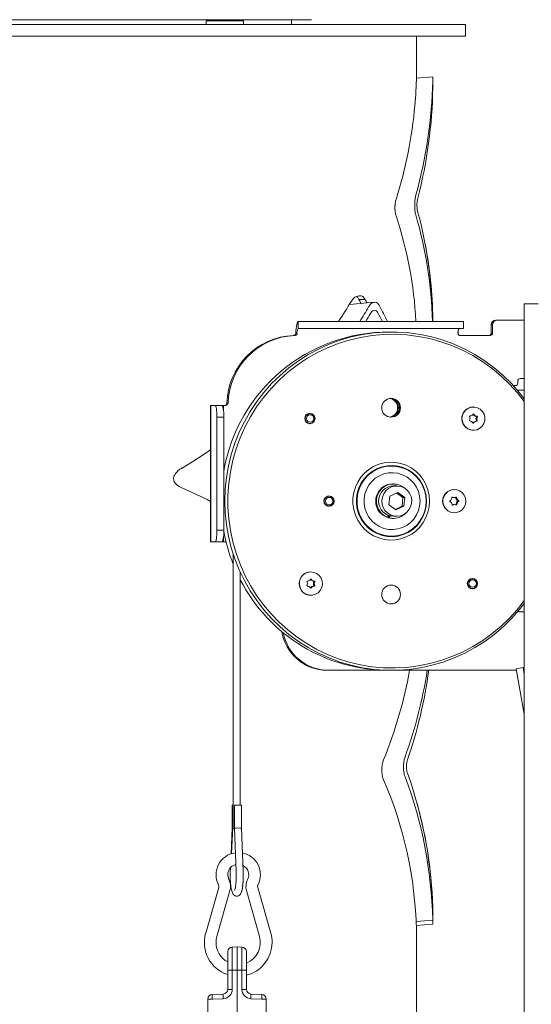
# Model space of a CAD drawing. Extents: x -6713 to -3845, y -1298 to 2095.
# Drawn here: x -4514 to -4295, y 1389 to 1811 of the extents above; entities that cross this region are included whole.
import ezdxf

# ---------------------------------------------------------------- set-up
doc = ezdxf.new("R2010")
doc.units = 0
doc.header["$LTSCALE"] = 5
doc.layers.add('Bemaßungen(Brunner)', color=7, linetype='Continuous', lineweight=25)
doc.styles.add('Brunner 2014', font='arial.ttf', dxfattribs={"height": 35})
doc.dimstyles.new('Brunner 2014', dxfattribs={"dimscale": 5, "dimtxt": 35, "dimasz": 5, "dimexe": 3.175, "dimexo": 0, "dimgap": 0.762, "dimtad": 1, "dimdec": 0, "dimrnd": 1e-08, "dimtxsty": 'Brunner 2014', "dimcen": 0.09, "dimdle": 10, "dimclrd": 7, "dimclre": 7, "dimclrt": 7, "dimadec": 1, "dimazin": 2, "dimtfac": 0.666667, "dimtdec": 0, "dimtmove": 0, "dimatfit": 3, "dimldrblk": 'Filled-1', "dimfxl": 1, "dimtolj": 1, "dimlwd": 5, "dimlwe": 5, "dimarcsym": 0})

# ---------------------------------------------------------------- blocks, each defined once
blk = doc.blocks.new('*D191')
at = {"layer": 'Bemaßungen(Brunner)', "color": 7, "linetype": 'Continuous', "lineweight": 5}
for p, q in [((-4428.72, 1860.59), (-3845, 1860.59)), ((-3860.87, 1835.59), (-3860.87, 474.1)), ((-4120.56, 449.1), (-3845, 449.1))]:
    blk.add_line(p, q, dxfattribs=at)
at = {"layer": 'Bemaßungen(Brunner)', "color": 7, "lineweight": 5}
for points in [[(-3865.04, 1835.59), (-3856.71, 1835.59), (-3860.87, 1860.59)], [(-3865.04, 474.1), (-3856.71, 474.1), (-3860.87, 449.1)]]:
    blk.add_solid(points, dxfattribs=at)
at = {"layer": 'Defpoints', "color": 0, "lineweight": 5}
for p in [(-4428.72, 1860.59), (-4120.56, 449.1), (-3860.87, 449.1)]:
    blk.add_point(p, dxfattribs=at)
at = {"layer": 'Bemaßungen(Brunner)', "color": 7, "lineweight": 5, "insert": (-3882.25, 1154.85), "char_height": 35, "attachment_point": 5, "rotation": 90, "style": 'Brunner 2014'}
blk.add_mtext('\\A1;1411', dxfattribs=at)
blk = doc.blocks.new('Filled-1')
at = {"color": 0}
for p, q in [((0, 0), (-1, 0.167)), ((-1, 0.167), (-1, -0.167)), ((-1, 0), (0, 0)), ((-1, -0.167), (0, 0))]:
    blk.add_line(p, q, dxfattribs=at)
at = {"color": 0, "flags": 128}
blk.add_lwpolyline([(-1, -0.167), (0, 0), (-1, 0.167), (-1, -0.167)], dxfattribs=at)
at = {"color": 0}
blk.add_solid([(-1, -0.167), (0, 0), (-1, 0.167), (-1, -0.167)], dxfattribs=at)

msp = doc.modelspace()

# ---------------------------------------------------------------- linework, layer by layer
at = {"color": 7, "linetype": 'Continuous', "lineweight": 5}
for p, q in [((-4388.72, 1810.59), (-4666.72, 1810.59)), ((-4433.83, 1810.09), (-4433.83, 1808.59)), ((-4433.83, 1810.09), (-4417.83, 1810.09)), ((-4429.12, 1810.59), (-4429.12, 1810.09)), ((-4422.32, 1810.09), (-4422.32, 1810.59)), ((-4417.83, 1808.59), (-4417.83, 1810.09)), ((-4397.22, 1808.59), (-4397.22, 1810.59)), ((-4732.72, 1808.59), (-4322.72, 1808.59)), ((-4322.72, 1803.59), (-4322.72, 1808.59)), ((-4732.72, 1803.59), (-4322.72, 1803.59)), ((-4343.72, 1787.83), (-4343.72, 1803.59)), ((-4336.75, 1786.09), (-4343.77, 1785.47)), ((-4336.74, 1782.58), (-4336.74, 1785.98)), ((-4361.81, 1689.51), (-4372.46, 1688.57)), ((-4365.73, 1690.73), (-4368.37, 1690.73)), ((-4297.56, 1688.8), (-4297.56, 446)), ((-4291.56, 1688.8), (-4297.56, 1688.8)), ((-4394.35, 1678.3), (-4394.35, 1681.3)), ((-4394.35, 1681.3), (-4392.62, 1681.3)), ((-4386.82, 1681.3), (-4392.62, 1681.3)), ((-4386.82, 1681.3), (-4327.74, 1681.3)), ((-4336.72, 1682.11), (-4336.73, 1682.11)), ((-4323.6, 1681.3), (-4327.74, 1681.3)), ((-4323.6, 1678.3), (-4323.6, 1681.3)), ((-4311.17, 1679.8), (-4311.69, 1679.8)), ((-4311.69, 1676.3), (-4311.69, 1679.8)), ((-4311.17, 1676.3), (-4311.17, 1679.8)), ((-4309.2, 1681.8), (-4309.72, 1681.8)), ((-4309.2, 1681.8), (-4297.56, 1681.8)), ((-4395.83, 1675.29), (-4396.35, 1675.29)), ((-4395.68, 1675.3), (-4396.2, 1675.3)), ((-4394.87, 1675.79), (-4395.38, 1676.29)), ((-4394.35, 1678.3), (-4392.62, 1678.3)), ((-4392.62, 1678.3), (-4386.82, 1678.3)), ((-4386.82, 1678.3), (-4327.74, 1678.3)), ((-4327.74, 1678.3), (-4323.6, 1678.3)), ((-4324.95, 1675.3), (-4312.15, 1675.3)), ((-4311.17, 1676.3), (-4311.69, 1676.3)), ((-4300.33, 1655.8), (-4300.33, 1654.8)), ((-4297.56, 1656.8), (-4299.35, 1656.8)), ((-4301.32, 1653.8), (-4302.22, 1653.8)), ((-4300.44, 1651.8), (-4297.56, 1651.8)), ((-4424.4, 1646.27), (-4424.92, 1646.27)), ((-4431.87, 1645.3), (-4431.87, 1586.8)), ((-4431.78, 1645.3), (-4431.87, 1645.3)), ((-4431.78, 1586.8), (-4431.78, 1645.3)), ((-4430.04, 1645.3), (-4431.78, 1645.3)), ((-4427.09, 1645.3), (-4430.04, 1645.3)), ((-4427.09, 1645.3), (-4426.39, 1645.3)), ((-4426.39, 1645.3), (-4425.39, 1645.3)), ((-4426.39, 1645.3), (-4426.39, 1643.28)), ((-4389.35, 1641.75), (-4389.72, 1641.75)), ((-4388.96, 1641.71), (-4389.54, 1641.85)), ((-4319.42, 1641.48), (-4319.09, 1641.48)), ((-4319.33, 1644.65), (-4319.38, 1644.65)), ((-4426.22, 1640.3), (-4429.17, 1640.3)), ((-4429.17, 1591.8), (-4429.17, 1640.3)), ((-4426.22, 1591.8), (-4426.22, 1640.3)), ((-4389.72, 1637.55), (-4389.35, 1637.55)), ((-4389.54, 1637.46), (-4388.96, 1637.59)), ((-4319.56, 1637.81), (-4319.24, 1637.81)), ((-4319.03, 1638.32), (-4318.64, 1638.32)), ((-4318.92, 1640.92), (-4318.54, 1640.92)), ((-4318.27, 1638.53), (-4317.88, 1638.53)), ((-4318.24, 1639.59), (-4317.85, 1639.59)), ((-4318.18, 1640.65), (-4317.8, 1640.65)), ((-4318.1, 1638.8), (-4317.71, 1638.8)), ((-4318.03, 1640.36), (-4317.65, 1640.36)), ((-4319.38, 1634.65), (-4319.33, 1634.65)), ((-4353.53, 1611.7), (-4353.88, 1611.7)), ((-4351.78, 1608.04), (-4355.15, 1606.49)), ((-4352.14, 1610.8), (-4353.53, 1610.8)), ((-4349.53, 1605.85), (-4352.24, 1607.82)), ((-4348.78, 1605.85), (-4351.78, 1608.04)), ((-4327.52, 1609.3), (-4327.58, 1609.3)), ((-4381.16, 1606.4), (-4381.79, 1606.4)), ((-4380.71, 1606.35), (-4381.32, 1606.5)), ((-4355.15, 1606.49), (-4355.51, 1602.76)), ((-4349.89, 1602.11), (-4349.53, 1605.85)), ((-4349.53, 1605.85), (-4348.78, 1605.85)), ((-4349.14, 1602.11), (-4348.78, 1605.85)), ((-4328.51, 1605.95), (-4328.36, 1605.95)), ((-4328.04, 1605.8), (-4327.66, 1605.8)), ((-4326.93, 1605.86), (-4326.54, 1605.86)), ((-4326.66, 1605.1), (-4326.28, 1605.1)), ((-4326.6, 1603.61), (-4326.22, 1603.61)), ((-4326.11, 1604.54), (-4325.72, 1604.54)), ((-4326.09, 1604.21), (-4325.71, 1604.21)), ((-4381.79, 1602.2), (-4381.16, 1602.2)), ((-4381.32, 1602.11), (-4380.71, 1602.25)), ((-4355.51, 1602.76), (-4352.51, 1600.57)), ((-4352.8, 1600.78), (-4349.89, 1602.11)), ((-4352.51, 1600.57), (-4349.14, 1602.11)), ((-4349.89, 1602.11), (-4349.14, 1602.11)), ((-4328.41, 1602.6), (-4328.22, 1602.6)), ((-4327.85, 1602.8), (-4327.78, 1602.81)), ((-4327.85, 1602.8), (-4327.46, 1602.8)), ((-4327.39, 1602.81), (-4327.78, 1602.81)), ((-4327.58, 1599.3), (-4327.52, 1599.3)), ((-4326.8, 1602.84), (-4326.42, 1602.84)), ((-4356.07, 1597.36), (-4356.41, 1597.36)), ((-4355.76, 1598.21), (-4356.07, 1597.36)), ((-4355.95, 1597.96), (-4355.47, 1597.87)), ((-4355.76, 1598.19), (-4355.51, 1598.12)), ((-4355.68, 1597.13), (-4355.44, 1598.1)), ((-4355.34, 1597.13), (-4355.68, 1597.13)), ((-4355.12, 1598), (-4355.34, 1597.13)), ((-4353.88, 1596.9), (-4353.53, 1596.9)), ((-4353.53, 1597.8), (-4352.14, 1597.8)), ((-4426.22, 1591.8), (-4429.17, 1591.8)), ((-4431.87, 1586.8), (-4431.78, 1586.8)), ((-4431.78, 1586.8), (-4430.04, 1586.8)), ((-4427.09, 1586.8), (-4430.04, 1586.8)), ((-4426.39, 1586.8), (-4427.09, 1586.8)), ((-4426.39, 1588.82), (-4426.39, 1586.8)), ((-4425.23, 1586.8), (-4426.39, 1586.8)), ((-4422.19, 1581.61), (-4422.19, 1467.7)), ((-4419.19, 1474.07), (-4419.19, 1573.89)), ((-4388.95, 1573.95), (-4389.01, 1573.95)), ((-4419.18, 1474.07), (-4419.18, 1570.63)), ((-4389.12, 1570.79), (-4388.79, 1570.79)), ((-4388.6, 1570.25), (-4388.21, 1570.25)), ((-4387.85, 1570.02), (-4387.46, 1570.02)), ((-4387.69, 1569.73), (-4387.3, 1569.73)), ((-4319.73, 1571.05), (-4320.09, 1571.05)), ((-4319.34, 1571.01), (-4319.92, 1571.15)), ((-4389.12, 1567.11), (-4388.79, 1567.11)), ((-4388.6, 1567.65), (-4388.21, 1567.65)), ((-4387.86, 1568.95), (-4387.48, 1568.95)), ((-4387.85, 1567.89), (-4387.46, 1567.89)), ((-4387.69, 1568.17), (-4387.3, 1568.17)), ((-4320.09, 1566.85), (-4319.73, 1566.85)), ((-4319.92, 1566.76), (-4319.34, 1566.89)), ((-4389.01, 1563.95), (-4388.95, 1563.95)), ((-4299.35, 1556.8), (-4297.56, 1556.8)), ((-4381.48, 1531.8), (-4382, 1531.8)), ((-4300.91, 1531.8), (-4381.48, 1531.8)), ((-4298.08, 1533.02), (-4301.03, 1532.5)), ((-4297.6, 1513.06), (-4301.03, 1532.5)), ((-4297.56, 1530.08), (-4298.08, 1533.02)), ((-4297.56, 1531.8), (-4297.86, 1531.8)), ((-4297.6, 1513.06), (-4297.56, 1513.07)), ((-4422.7, 1474.07), (-4422.7, 1464.1)), ((-4422.7, 1474.07), (-4422.18, 1474.07)), ((-4421.67, 1474.07), (-4421.67, 1464.04)), ((-4421.67, 1474.07), (-4419.91, 1474.07)), ((-4419.91, 1474.07), (-4418.67, 1474.07)), ((-4418.67, 1464.1), (-4418.67, 1474.07)), ((-4422.7, 1464.1), (-4423.15, 1453.19)), ((-4422.3, 1464.38), (-4423, 1453.24)), ((-4421.67, 1467.7), (-4422.19, 1467.7)), ((-4421.67, 1464.04), (-4420.93, 1445.66)), ((-4417.93, 1445.78), (-4418.67, 1464.1)), ((-4423.38, 1447.24), (-4423.42, 1446.67)), ((-4423.39, 1447.23), (-4423.4, 1446.88)), ((-4417.96, 1446.67), (-4417.97, 1446.88)), ((-4417.96, 1446.67), (-4417.96, 1446.63)), ((-4428.41, 1438.79), (-4434, 1419.18)), ((-4406.11, 1419.18), (-4411.7, 1438.79)), ((-4429.19, 1417.81), (-4423.61, 1437.42)), ((-4416.51, 1437.42), (-4410.92, 1417.81)), ((-4336.72, 1427.61), (-4336.73, 1427.61)), ((-4336.7, 1423.11), (-4336.7, 1426.51)), ((-4336.76, 1424.77), (-4343.89, 1424.15)), ((-4343.82, 1422.39), (-4336.7, 1423.01)), ((-4343.72, 1368.59), (-4343.72, 1418.93)), ((-4424.56, 1403.3), (-4424.56, 1411.23)), ((-4422.63, 1413.23), (-4420.56, 1413.3)), ((-4422.63, 1413.23), (-4422.63, 1403.3)), ((-4420.56, 1403.3), (-4420.56, 1413.3)), ((-4420.56, 1413.3), (-4418.49, 1413.23)), ((-4418.49, 1403.3), (-4418.49, 1413.23)), ((-4416.56, 1411.23), (-4416.56, 1403.3)), ((-4424.56, 1395.09), (-4424.56, 1403.3)), ((-4422.63, 1403.3), (-4424.56, 1403.3)), ((-4422.63, 1403.3), (-4422.63, 1395.09)), ((-4420.56, 1403.3), (-4422.63, 1403.3)), ((-4420.56, 1403.3), (-4420.56, 1230.3)), ((-4418.49, 1403.3), (-4420.56, 1403.3)), ((-4418.49, 1395.09), (-4418.49, 1403.3)), ((-4416.56, 1403.3), (-4418.49, 1403.3)), ((-4416.56, 1403.3), (-4416.56, 1395.09)), ((-4431.13, 1392.93), (-4426.49, 1393.1)), ((-4422.63, 1395.09), (-4424.56, 1395.09)), ((-4416.56, 1395.09), (-4418.49, 1395.09)), ((-4414.63, 1393.1), (-4409.99, 1392.93)), ((-4433.06, 1230.3), (-4433.06, 1390.93)), ((-4431.13, 1390.93), (-4433.06, 1390.93)), ((-4426.49, 1391.1), (-4431.13, 1390.93)), ((-4409.99, 1390.93), (-4414.63, 1391.1)), ((-4409.99, 1390.93), (-4408.06, 1390.93)), ((-4408.06, 1390.93), (-4408.06, 1230.3))]:
    msp.add_line(p, q, dxfattribs=at)
at = {"color": 7, "linetype": 'Continuous', "lineweight": 5, "flags": 128}
for points in [[(-4395.38, 1676.29), (-4395.34, 1677.31), (-4395.26, 1678.26), (-4395.16, 1679.13), (-4395.03, 1679.88), (-4394.88, 1680.49), (-4394.71, 1680.94), (-4394.54, 1681.21), (-4394.35, 1681.3)], [(-4297.56, 1648.2), (-4299.69, 1650.9), (-4303.02, 1654.66), (-4306.61, 1658.18), (-4310.43, 1661.43), (-4314.46, 1664.41), (-4318.68, 1667.09), (-4323.08, 1669.46), (-4327.64, 1671.52), (-4332.32, 1673.25), (-4337.11, 1674.65), (-4341.98, 1675.7), (-4346.92, 1676.41), (-4351.89, 1676.76), (-4356.87, 1676.76), (-4361.85, 1676.41), (-4366.78, 1675.7), (-4371.66, 1674.65), (-4376.45, 1673.25), (-4381.13, 1671.52), (-4385.68, 1669.46), (-4390.08, 1667.09), (-4394.31, 1664.41), (-4398.34, 1661.43), (-4402.16, 1658.18), (-4405.74, 1654.66), (-4409.08, 1650.9), (-4412.15, 1646.92), (-4414.93, 1642.72), (-4417.42, 1638.34), (-4419.61, 1633.79), (-4421.48, 1629.1), (-4423.02, 1624.29), (-4424.22, 1619.38), (-4425.09, 1614.39), (-4425.61, 1609.36), (-4425.78, 1604.3), (-4425.61, 1599.24), (-4425.09, 1594.21), (-4424.22, 1589.23), (-4423.02, 1584.32), (-4421.48, 1579.51), (-4419.61, 1574.81), (-4417.42, 1570.27), (-4414.93, 1565.88), (-4412.15, 1561.69), (-4409.08, 1557.7), (-4405.74, 1553.94), (-4402.16, 1550.42), (-4398.34, 1547.17), (-4394.31, 1544.2), (-4390.08, 1541.52), (-4385.68, 1539.14), (-4381.13, 1537.08), (-4376.45, 1535.35), (-4371.66, 1533.96), (-4366.78, 1532.9), (-4361.85, 1532.2), (-4356.87, 1531.85), (-4351.89, 1531.85), (-4346.92, 1532.2), (-4341.98, 1532.9), (-4337.11, 1533.96), (-4332.32, 1535.35), (-4327.64, 1537.08), (-4323.08, 1539.14), (-4318.68, 1541.52), (-4314.46, 1544.2), (-4310.43, 1547.17), (-4306.61, 1550.42), (-4303.02, 1553.94), (-4299.69, 1557.7), (-4297.56, 1560.41)], [(-4297.56, 1646.94), (-4300.5, 1650.69), (-4303.85, 1654.41), (-4307.46, 1657.89), (-4311.3, 1661.09), (-4315.35, 1664.01), (-4319.59, 1666.64), (-4324.01, 1668.95), (-4328.58, 1670.95), (-4333.27, 1672.61), (-4338.07, 1673.93), (-4342.94, 1674.9), (-4347.88, 1675.52), (-4352.84, 1675.79), (-4357.81, 1675.7), (-4362.76, 1675.26), (-4367.67, 1674.46), (-4372.51, 1673.31), (-4377.25, 1671.82), (-4381.89, 1669.99), (-4386.38, 1667.84), (-4390.71, 1665.36), (-4394.86, 1662.59), (-4398.81, 1659.52), (-4402.54, 1656.18), (-4406.02, 1652.58), (-4409.24, 1648.74), (-4412.19, 1644.68), (-4414.85, 1640.42), (-4417.21, 1635.97), (-4419.25, 1631.37), (-4420.97, 1626.64), (-4422.36, 1621.79), (-4423.4, 1616.86), (-4424.1, 1611.86), (-4424.45, 1606.83), (-4424.45, 1601.78), (-4424.1, 1596.74), (-4423.4, 1591.75), (-4422.36, 1586.81), (-4420.97, 1581.97), (-4419.25, 1577.23), (-4417.21, 1572.63), (-4414.85, 1568.19), (-4412.19, 1563.93), (-4409.24, 1559.86), (-4406.02, 1556.02), (-4402.54, 1552.42), (-4398.81, 1549.08), (-4394.86, 1546.02), (-4390.71, 1543.24), (-4386.38, 1540.77), (-4381.89, 1538.61), (-4377.25, 1536.78), (-4372.51, 1535.29), (-4367.67, 1534.15), (-4362.76, 1533.35), (-4357.81, 1532.9), (-4352.84, 1532.81), (-4347.88, 1533.08), (-4342.94, 1533.7), (-4338.07, 1534.68), (-4333.27, 1536), (-4328.58, 1537.66), (-4324.01, 1539.65), (-4319.59, 1541.97), (-4315.35, 1544.59), (-4311.3, 1547.51), (-4307.46, 1550.72), (-4303.85, 1554.19), (-4300.5, 1557.91), (-4297.56, 1561.66)], [(-4430.04, 1645.3), (-4429.87, 1645.21), (-4429.71, 1644.92), (-4429.56, 1644.46), (-4429.43, 1643.84), (-4429.32, 1643.08), (-4429.24, 1642.22), (-4429.19, 1641.28), (-4429.17, 1640.3)], [(-4426.22, 1640.3), (-4426.23, 1641.28), (-4426.28, 1642.22), (-4426.36, 1643.08), (-4426.47, 1643.84), (-4426.6, 1644.46), (-4426.75, 1644.92), (-4426.92, 1645.21), (-4427.09, 1645.3)], [(-4323.48, 1642.33), (-4322.62, 1643.37), (-4321.51, 1644.14), (-4320.23, 1644.57), (-4318.9, 1644.63), (-4317.59, 1644.33), (-4316.41, 1643.68), (-4315.45, 1642.73), (-4314.77, 1641.55), (-4314.44, 1640.24), (-4314.46, 1638.87), (-4314.85, 1637.57), (-4315.57, 1636.42), (-4316.57, 1635.51), (-4317.77, 1634.91), (-4319.09, 1634.66), (-4320.42, 1634.78), (-4321.68, 1635.26), (-4322.76, 1636.07), (-4323.58, 1637.14), (-4324.09, 1638.4), (-4324.25, 1639.75), (-4324.04, 1641.09), (-4323.48, 1642.33)], [(-4338.13, 1604.3), (-4338.31, 1606.73), (-4338.83, 1609.11), (-4339.68, 1611.38), (-4340.86, 1613.5), (-4342.32, 1615.43), (-4344.05, 1617.12), (-4346, 1618.54), (-4348.13, 1619.65), (-4350.4, 1620.44), (-4352.76, 1620.88), (-4355.16, 1620.97), (-4357.54, 1620.7), (-4359.86, 1620.09), (-4362.07, 1619.14), (-4364.11, 1617.87), (-4365.96, 1616.31), (-4367.56, 1614.5), (-4368.88, 1612.46), (-4369.9, 1610.26), (-4370.59, 1607.93), (-4370.94, 1605.52), (-4370.94, 1603.08), (-4370.59, 1600.68), (-4369.9, 1598.34), (-4368.88, 1596.14), (-4367.56, 1594.11), (-4365.96, 1592.3), (-4364.11, 1590.74), (-4362.07, 1589.47), (-4359.86, 1588.52), (-4357.54, 1587.9), (-4355.16, 1587.63), (-4352.76, 1587.72), (-4350.4, 1588.17), (-4348.13, 1588.95), (-4346, 1590.07), (-4344.05, 1591.48), (-4342.32, 1593.17), (-4340.86, 1595.1), (-4339.68, 1597.22), (-4338.83, 1599.5), (-4338.31, 1601.87), (-4338.13, 1604.3)], [(-4339.42, 1604.3), (-4339.6, 1606.63), (-4340.12, 1608.91), (-4340.98, 1611.08), (-4342.16, 1613.08), (-4343.62, 1614.89), (-4345.34, 1616.44), (-4347.27, 1617.71), (-4349.37, 1618.67), (-4351.59, 1619.29), (-4353.88, 1619.56), (-4356.18, 1619.47), (-4358.44, 1619.02), (-4360.6, 1618.23), (-4362.63, 1617.11), (-4364.46, 1615.7), (-4366.05, 1614.01), (-4367.38, 1612.1), (-4368.4, 1610.01), (-4369.09, 1607.78), (-4369.44, 1605.47), (-4369.44, 1603.13), (-4369.09, 1600.82), (-4368.4, 1598.6), (-4367.38, 1596.5), (-4366.05, 1594.59), (-4364.46, 1592.91), (-4362.63, 1591.49), (-4360.6, 1590.37), (-4358.44, 1589.58), (-4356.18, 1589.14), (-4353.88, 1589.05), (-4351.59, 1589.32), (-4349.37, 1589.94), (-4347.27, 1590.89), (-4345.34, 1592.16), (-4343.62, 1593.72), (-4342.16, 1595.52), (-4340.98, 1597.53), (-4340.12, 1599.7), (-4339.6, 1601.97), (-4339.42, 1604.3)], [(-4339.62, 1604.3), (-4339.79, 1606.6), (-4340.31, 1608.83), (-4341.16, 1610.97), (-4342.31, 1612.94), (-4343.75, 1614.72), (-4345.45, 1616.25), (-4347.35, 1617.5), (-4349.41, 1618.44), (-4351.6, 1619.05), (-4353.85, 1619.31), (-4356.11, 1619.22), (-4358.33, 1618.79), (-4360.46, 1618.01), (-4362.45, 1616.91), (-4364.26, 1615.52), (-4365.83, 1613.86), (-4367.13, 1611.98), (-4368.13, 1609.92), (-4368.82, 1607.72), (-4369.16, 1605.45), (-4369.16, 1603.15), (-4368.82, 1600.88), (-4368.13, 1598.69), (-4367.13, 1596.63), (-4365.83, 1594.74), (-4364.26, 1593.09), (-4362.45, 1591.69), (-4360.46, 1590.59), (-4358.33, 1589.82), (-4356.11, 1589.38), (-4353.85, 1589.29), (-4351.6, 1589.56), (-4349.41, 1590.16), (-4347.35, 1591.11), (-4345.45, 1592.36), (-4343.75, 1593.89), (-4342.31, 1595.66), (-4341.16, 1597.64), (-4340.31, 1599.77), (-4339.79, 1602.01), (-4339.62, 1604.3)], [(-4342.2, 1604.3), (-4342.37, 1606.36), (-4342.89, 1608.36), (-4343.73, 1610.25), (-4344.87, 1611.96), (-4346.28, 1613.46), (-4347.91, 1614.69), (-4349.73, 1615.62), (-4351.68, 1616.22), (-4353.7, 1616.48), (-4355.73, 1616.4), (-4357.73, 1615.96), (-4359.62, 1615.19), (-4361.35, 1614.11), (-4362.88, 1612.74), (-4364.16, 1611.13), (-4365.15, 1609.32), (-4365.83, 1607.37), (-4366.17, 1605.34), (-4366.17, 1603.27), (-4365.83, 1601.23), (-4365.15, 1599.28), (-4364.16, 1597.47), (-4362.88, 1595.87), (-4361.35, 1594.5), (-4359.62, 1593.41), (-4357.73, 1592.64), (-4355.73, 1592.21), (-4353.7, 1592.12), (-4351.68, 1592.38), (-4349.73, 1592.99), (-4347.91, 1593.92), (-4346.28, 1595.15), (-4344.87, 1596.64), (-4343.73, 1598.36), (-4342.89, 1600.24), (-4342.37, 1602.24), (-4342.2, 1604.3)], [(-4346.94, 1600.51), (-4347.94, 1599.4), (-4349.17, 1598.55), (-4350.56, 1598), (-4352.03, 1597.8), (-4353.51, 1597.95), (-4354.92, 1598.44), (-4356.17, 1599.25), (-4357.21, 1600.33), (-4357.98, 1601.62), (-4358.43, 1603.06), (-4358.54, 1604.57), (-4358.31, 1606.06), (-4357.74, 1607.45), (-4356.88, 1608.68), (-4355.75, 1609.67), (-4354.44, 1610.37), (-4353, 1610.74), (-4351.51, 1610.77), (-4350.06, 1610.45), (-4348.72, 1609.79), (-4347.56, 1608.84), (-4346.66, 1607.65), (-4346.04, 1606.27), (-4345.76, 1604.79), (-4345.82, 1603.28), (-4346.22, 1601.83), (-4346.94, 1600.51)], [(-4325.24, 1608.73), (-4324.15, 1607.94), (-4323.31, 1606.88), (-4322.78, 1605.63), (-4322.6, 1604.28), (-4322.79, 1602.93), (-4323.33, 1601.69), (-4324.18, 1600.63), (-4325.28, 1599.85), (-4326.54, 1599.4), (-4327.88, 1599.32), (-4329.19, 1599.6), (-4330.38, 1600.23), (-4331.36, 1601.16), (-4332.05, 1602.33), (-4332.41, 1603.64), (-4332.4, 1605.01), (-4332.03, 1606.31), (-4331.33, 1607.47), (-4330.35, 1608.4), (-4329.15, 1609.02), (-4327.84, 1609.29), (-4326.5, 1609.19), (-4325.24, 1608.73)], [(-4326.93, 1605.86), (-4326.94, 1605.9), (-4326.96, 1605.95)], [(-4356, 1597.54), (-4355.74, 1597.48), (-4355.61, 1597.45)], [(-4355.47, 1598), (-4355.64, 1598.05), (-4355.8, 1598.1)], [(-4355.68, 1597.13), (-4354.1, 1596.91), (-4353.88, 1596.9)], [(-4429.17, 1591.8), (-4429.19, 1590.83), (-4429.24, 1589.89), (-4429.32, 1589.02), (-4429.43, 1588.27), (-4429.56, 1587.64), (-4429.71, 1587.18), (-4429.87, 1586.9), (-4430.04, 1586.8)], [(-4427.09, 1586.8), (-4426.92, 1586.9), (-4426.75, 1587.18), (-4426.6, 1587.64), (-4426.47, 1588.27), (-4426.36, 1589.02), (-4426.28, 1589.89), (-4426.23, 1590.83), (-4426.22, 1591.8)], [(-4388.95, 1573.95), (-4387.62, 1573.77), (-4386.39, 1573.22), (-4385.35, 1572.37), (-4384.58, 1571.25), (-4384.13, 1569.97), (-4384.04, 1568.61), (-4384.31, 1567.28), (-4384.93, 1566.07), (-4385.85, 1565.07), (-4386.99, 1564.37), (-4388.28, 1564), (-4389.62, 1564), (-4390.91, 1564.37), (-4392.06, 1565.07), (-4392.98, 1566.07), (-4393.59, 1567.28), (-4393.87, 1568.61), (-4393.77, 1569.97), (-4393.33, 1571.25), (-4392.55, 1572.37), (-4391.51, 1573.22), (-4390.28, 1573.77), (-4388.95, 1573.95)], [(-4421.67, 1463.92), (-4421.67, 1463.92), (-4422.07, 1464.09), (-4422.28, 1464.28), (-4422.3, 1464.38)]]:
    msp.add_lwpolyline(points, dxfattribs=at)
at = {"color": 7, "linetype": 'Continuous', "lineweight": 5}
for centre, radius in [((-4354.6, 1644.29), 4.02), ((-4389.35, 1639.66), 2.19), ((-4389.37, 1639.67), 2.08), ((-4389.28, 1639.67), 1.59), ((-4381.17, 1604.29), 2.19), ((-4381.17, 1604.32), 2.08), ((-4381.08, 1604.32), 1.59), ((-4319.77, 1568.94), 2.19), ((-4319.74, 1568.97), 2.08), ((-4319.65, 1568.97), 1.59), ((-4354.6, 1564.29), 4.02)]:
    msp.add_circle(centre, radius, dxfattribs=at)
for centre, radius, start, end in [((-4309.7, 1679.82), 1.98, 90.4419, 180.4352), ((-4309.18, 1679.82), 1.98, 90.4419, 180.4352), ((-4355.54, 1605.1), 71.7, 89.7027, 170.3315), ((-4395.16, 1645.54), 29.77, 92.2789, 178.5982), ((-4394.64, 1645.54), 29.77, 92.2789, 178.5982), ((-4396.38, 1676.26), 0.97, 271.878, 280.4625), ((-4395.86, 1676.26), 0.97, 271.878, 280.4625), ((-4391.07, 1676.32), 3.83, 148.8993, 187.9418), ((-4322.15, 1676.33), 3.82, 148.851, 187.9278), ((-4323.03, 1676.66), 2.9, 145.4065, 186.9987), ((-4312.68, 1676.29), 0.992, 270.4419, 0.4352), ((-4312.16, 1676.29), 0.992, 270.4419, 0.4352), ((-4301.33, 1654.79), 0.992, 270.4419, 0.4352), ((-4299.34, 1655.81), 0.992, 90.4419, 180.4352), ((-4425.92, 1646.29), 0.992, 270.4231, 358.6052), ((-4425.4, 1646.29), 0.992, 270.4231, 358.6052), ((-4355.83, 1644.3), 4.04, 279.4397, 80.5603), ((-4355.46, 1644.33), 4.01, 359.5889, 83.268), ((-4355.48, 1644.3), 4.04, 276.9177, 83.0823), ((-4354.93, 1644.34), 4, 359.517, 87.1025), ((-4355.47, 1644.28), 4.01, 276.7898, 0.3533), ((-4354.93, 1644.27), 4, 272.8975, 0.483), ((-4319.32, 1639.65), 5, 147.5673, 269.272), ((-4319.37, 1639.75), 4.91, 90.1369, 148.1832), ((-4320.85, 1642.55), 1.78, 297.9775, 323.6214), ((-4317.95, 1642.42), 1.79, 212.925, 237.1425), ((-4319.26, 1641.38), 0.195, 31.2899, 143.7887), ((-4317.57, 1642.42), 1.79, 211.5593, 237.1402), ((-4320.83, 1638.85), 0.2, 152.0196, 262.4169), ((-4322.62, 1639.79), 1.82, 332.3816, 357.6383), ((-4320.76, 1640.58), 0.2, 92.6767, 203.2679), ((-4322.63, 1639.79), 1.82, 357.5996, 22.8243), ((-4321.07, 1636.91), 1.76, 57.1447, 83.0291), ((-4320.83, 1642.53), 1.75, 272.0439, 297.9707), ((-4321.09, 1636.89), 1.79, 31.5593, 57.1424), ((-4318.19, 1636.75), 1.78, 117.9741, 141.5987), ((-4319.4, 1637.92), 0.195, 211.2899, 323.7887), ((-4317.81, 1636.75), 1.78, 117.9775, 143.6214), ((-4318.21, 1636.78), 1.75, 92.0439, 117.9707), ((-4317.97, 1642.39), 1.76, 237.1424, 263.0291), ((-4317.82, 1636.78), 1.75, 92.0439, 117.9707), ((-4317.58, 1642.39), 1.76, 237.1424, 263.0291), ((-4318.28, 1638.73), 0.2, 272.6767, 23.2679), ((-4316.42, 1639.51), 1.82, 152.3816, 177.6383), ((-4316.41, 1639.51), 1.82, 177.5996, 202.8243), ((-4318.21, 1640.45), 0.2, 332.0196, 82.4169), ((-4317.89, 1638.73), 0.2, 272.6767, 23.2679), ((-4316.03, 1639.51), 1.82, 152.3816, 177.6383), ((-4316.03, 1639.51), 1.82, 177.5996, 202.8243), ((-4317.82, 1640.45), 0.2, 332.0196, 82.4169), ((-4353.78, 1604.29), 7.41, 90.8077, 249.1564), ((-4353.53, 1604.27), 7.36, 46.6444, 249.8149), ((-4353.46, 1604.3), 6.5, 90.641, 269.359), ((-4327.52, 1604.3), 5, 90.6267, 269.3733), ((-4329.22, 1604.23), 0.202, 127.4003, 237.2367), ((-4330.43, 1605.82), 1.79, 307.2371, 332.7618), ((-4330.29, 1602.56), 1.79, 31.9135, 57.4969), ((-4330.45, 1605.83), 1.82, 332.7347, 357.9846), ((-4330.32, 1602.54), 1.82, 6.6472, 31.9365), ((-4328.43, 1605.76), 0.197, 66.8872, 178.6169), ((-4328.04, 1607.55), 1.75, 251.8409, 269.9932), ((-4327.66, 1607.55), 1.75, 246.4334, 272.3859), ((-4327.66, 1607.55), 1.75, 272.4065, 298.3263), ((-4325.12, 1606.07), 1.82, 186.6472, 211.9365), ((-4326.74, 1605.84), 0.197, 6.0316, 117.9528), ((-4324.98, 1602.77), 1.82, 152.7325, 177.9846), ((-4325.15, 1606.05), 1.79, 211.9135, 237.4969), ((-4325.01, 1602.79), 1.79, 127.2371, 152.7596), ((-4324.73, 1606.07), 1.82, 186.6472, 211.9365), ((-4324.6, 1602.77), 1.82, 152.7325, 177.9846), ((-4324.76, 1606.05), 1.79, 211.9135, 237.4969), ((-4324.62, 1602.79), 1.79, 127.2371, 152.7596), ((-4326.22, 1604.37), 0.202, 307.4003, 57.2367), ((-4325.83, 1604.37), 0.202, 307.4003, 57.2367), ((-4328.31, 1602.77), 0.197, 186.0316, 297.9528), ((-4327.78, 1601.05), 1.75, 92.3977, 113.5726), ((-4327.39, 1601.05), 1.75, 92.4065, 118.3263), ((-4327.39, 1601.06), 1.75, 66.4334, 92.3859), ((-4327, 1602.84), 0.202, 321.8125, 358.0215), ((-4326.61, 1602.84), 0.197, 246.8872, 358.6169), ((-4353.53, 1604.12), 7.22, 255.5391, 314.5491), ((-4353.98, 1604.26), 73.36, 190.036, 201.6218), ((-4388.95, 1568.95), 5, 90.6227, 269.3773), ((-4355.71, 1603.1), 71.29, 207.0879, 270.4359), ((-4390.42, 1569.82), 0.2, 95.1324, 205.6243), ((-4392.25, 1568.95), 1.82, 359.9828, 25.2201), ((-4390.58, 1571.76), 1.75, 274.5078, 300.4167), ((-4390.59, 1571.79), 1.78, 300.4213, 326.0327), ((-4387.7, 1571.79), 1.78, 215.6718, 239.5861), ((-4388.95, 1570.68), 0.195, 33.7482, 146.2518), ((-4387.31, 1571.79), 1.78, 213.9673, 239.5832), ((-4387.71, 1571.76), 1.75, 239.5878, 265.4923), ((-4387.33, 1571.76), 1.75, 239.5878, 265.4923), ((-4386.04, 1568.95), 1.82, 154.7799, 180.0194), ((-4387.87, 1569.82), 0.2, 334.3757, 84.8676), ((-4385.65, 1568.95), 1.82, 154.7799, 180.0194), ((-4387.48, 1569.82), 0.2, 334.3757, 84.8676), ((-4390.42, 1568.09), 0.2, 154.3757, 264.8676), ((-4392.25, 1568.95), 1.82, 334.7799, 0.0216), ((-4390.58, 1566.14), 1.75, 59.5878, 85.4923), ((-4390.59, 1566.12), 1.78, 33.9673, 59.5832), ((-4387.7, 1566.12), 1.78, 120.4184, 144.3282), ((-4388.95, 1567.22), 0.195, 213.7482, 326.2518), ((-4387.31, 1566.12), 1.78, 120.4213, 146.0327), ((-4387.71, 1566.14), 1.75, 94.5078, 120.4167), ((-4387.33, 1566.14), 1.75, 94.5078, 120.4167), ((-4386.04, 1568.95), 1.82, 179.9806, 205.2201), ((-4387.87, 1568.09), 0.2, 275.1324, 25.6243), ((-4385.65, 1568.95), 1.82, 179.9806, 205.2201), ((-4387.48, 1568.09), 0.2, 275.1324, 25.6243), ((-4299.35, 1557.78), 0.98, 217.791, 269.8818), ((-4381.88, 1551.59), 19.79, 189.2801, 269.6471), ((-4381.36, 1551.58), 19.78, 190.7607, 269.6545), ((-4300.56, 1512.54), 3, 0, 10), ((-4420.06, 1444.2), 9.5, 98.1374, 207.0357), ((-4420.06, 1444.2), 9.5, 332.9643, 79.9089), ((-4420.06, 1444.2), 4.5, 103.1953, 207.0357), ((-4420.06, 1444.2), 4.5, 332.9643, 63.5991), ((-4429.86, 1439.2), 1.5, 344.0947, 27.0357), ((-4429.86, 1439.2), 6.5, 0, 27.0357), ((-4429.86, 1439.2), 6.5, 344.0947, 0), ((-4410.26, 1439.2), 6.5, 152.9643, 195.9053), ((-4410.26, 1439.2), 1.5, 152.9643, 180), ((-4410.26, 1439.2), 1.5, 180, 195.9053), ((-4420.06, 1415.2), 14.5, 164.0947, 251.92), ((-4420.06, 1415.2), 9.5, 164.0947, 180), ((-4420.06, 1415.2), 9.5, 291.6183, 15.9053), ((-4420.06, 1415.2), 14.5, 0, 15.9053), ((-4420.06, 1415.2), 9.5, 180, 241.7263), ((-4420.06, 1415.2), 14.5, 283.968, 0), ((-4422.56, 1411.23), 2, 92, 180), ((-4418.56, 1411.23), 2, 0, 88), ((-4431.06, 1390.93), 2, 92, 180), ((-4416.79, 1391.93), 14.37, 176.0129, 183.9871), ((-4412.15, 1392.1), 14.37, 176.0129, 183.9871), ((-4426.63, 1395.09), 4, 272, 0), ((-4426.56, 1395.09), 2, 272, 0), ((-4414.49, 1395.09), 4, 180, 268), ((-4414.56, 1395.09), 2, 180, 268), ((-4428.97, 1392.1), 14.37, 356.0129, 3.9871), ((-4424.33, 1391.93), 14.37, 356.0129, 3.9871), ((-4410.06, 1390.93), 2, 0, 88)]:
    msp.add_arc(centre, radius, start, end, dxfattribs=at)
for centre, major_axis, ratio, start_param, end_param in [((-4527.72, 1773.88), (130.11, 141.99), 0.916331, 5.410851, 5.478571), ((-4527.74, 1771.44), (140.75, 140.8), 0.916938, 5.264596, 5.521793), ((-4527.73, 1767.22), (140.75, 140.8), 0.916938, 5.279901, 5.529085), ((-4527.72, 1773.88), (141.75, 128.05), 0.916224, 5.282164, 5.504873), ((-4527.72, 1656.05), (141.75, 128.05), 0.916224, 5.643766, 5.901453), ((-4527.7, 1657.87), (129.01, 153.8), 0.91572, 5.48851, 5.731331), ((-4527.7, 1662.16), (129.01, 153.8), 0.91572, 5.470442, 5.715907), ((-4527.7, 1662.96), (140.75, 140.8), 0.916938, 5.55475, 5.731078), ((-4527.72, 1772.06), (146.04, 122.35), 0.91484, 5.016953, 5.071756), ((-4527.72, 1588.36), (110.69, 156.97), 0.912309, 5.853606, 5.864575), ((-4527.72, 1588.36), (124.98, 147.41), 0.916092, 5.943714, 5.953271), ((-4528.23, 1581.49), (115.85, 165.98), 0.914504, 5.812089, 5.851683), ((-4528.79, 1769.09), (151.1, 127.17), 0.918121, 5.055902, 5.092947), ((-4528.78, 1764.93), (151.1, 127.17), 0.918121, 5.080753, 5.101153), ((-4528.22, 1577.13), (115.85, 165.98), 0.914504, 5.837953, 5.860455), ((-4527.72, 1772.06), (146.04, 122.35), 0.91484, 4.530088, 4.606361), ((-4527.72, 1439.8), (137.13, 133.77), 0.917147, 6.576166, 6.652788), ((-4527.72, 1548.58), (141.75, 128.05), 0.916224, 5.197687, 5.412753), ((-4527.74, 1545.23), (140.75, 140.8), 0.916938, 5.186672, 5.383977), ((-4527.74, 1541), (140.75, 140.8), 0.916938, 5.202361, 5.406145), ((-4527.69, 1403.26), (129.01, 153.8), 0.91572, 5.478525, 5.809264), ((-4527.69, 1407.55), (129.01, 153.8), 0.91572, 5.471007, 5.793453), ((-4527.72, 1400.52), (141.75, 128.05), 0.916224, 5.615251, 5.985931), ((-4527.69, 1408.57), (140.75, 140.8), 0.916938, 5.554185, 5.808684), ((-4421.2, 1464.07), (1.5, -0.03), 0.113628, 2.400885, 3.139285), ((-4420.17, 1464.07), (1.5, 0.03), 0.113628, 0.002307, 3.1439)]:
    msp.add_ellipse(centre, major_axis=major_axis, ratio=ratio, start_param=start_param, end_param=end_param, dxfattribs=at)
for points, knots in [([(-4343.75, 1786.43), (-4343.74, 1786.75), (-4343.73, 1787.43), (-4343.72, 1787.9), (-4343.72, 1787.85), (-4343.72, 1787.83)], [0, 0, 0, 0, 0.391587, 0.821078, 1, 1, 1, 1]), ([(-4336.74, 1785.98), (-4336.74, 1785.98), (-4336.74, 1785.96), (-4336.76, 1785.35), (-4336.77, 1784.62), (-4336.78, 1784.32)], [0, 0, 0, 0, 0.191584, 0.672948, 1, 1, 1, 1]), ([(-4336.74, 1782.58), (-4336.74, 1782.58), (-4336.74, 1782.56), (-4336.74, 1782.16), (-4336.75, 1781.68), (-4336.75, 1781.48)], [0, 0, 0, 0, 0.144573, 0.654891, 1, 1, 1, 1]), ([(-4343.99, 1735.42), (-4344.11, 1734.89), (-4344.36, 1733.81), (-4344.52, 1731.77), (-4344.49, 1729.74), (-4344.29, 1728.06), (-4344.09, 1727.24), (-4344, 1726.9)], [0, 0, 0, 0, 0.219007, 0.438305, 0.650304, 0.855121, 1, 1, 1, 1]), ([(-4343.21, 1734.07), (-4343.29, 1733.71), (-4343.44, 1733), (-4343.55, 1731.64), (-4343.52, 1730.28), (-4343.4, 1729.16), (-4343.27, 1728.61), (-4343.22, 1728.39)], [0, 0, 0, 0, 0.218811, 0.437882, 0.650511, 0.856604, 1, 1, 1, 1]), ([(-4352.47, 1726.5), (-4352.54, 1726.73), (-4352.61, 1726.97), (-4352.73, 1727.51), (-4352.78, 1727.8), (-4352.87, 1728.41), (-4352.9, 1728.72), (-4352.93, 1729.21), (-4352.94, 1729.38), (-4352.95, 1729.71), (-4352.95, 1729.88), (-4352.95, 1730.21), (-4352.95, 1730.37), (-4352.94, 1730.7), (-4352.93, 1730.87), (-4352.89, 1731.36), (-4352.86, 1731.67), (-4352.78, 1732.28), (-4352.72, 1732.57), (-4352.61, 1733.11), (-4352.54, 1733.36), (-4352.47, 1733.6)], [0, 0, 0, 0, 0.125, 0.125, 0.25, 0.25, 0.375, 0.375, 0.4375, 0.4375, 0.5, 0.5, 0.5625, 0.5625, 0.625, 0.625, 0.75, 0.75, 0.875, 0.875, 1, 1, 1, 1]), ([(-4371.58, 1690.03), (-4371.4, 1690.32), (-4371.21, 1690.59), (-4370.81, 1691.05), (-4370.6, 1691.25), (-4369.95, 1691.75), (-4369.5, 1691.94), (-4369.04, 1691.99)], [0, 0, 0, 0, 0.25, 0.25, 0.5, 0.5, 1, 1, 1, 1]), ([(-4369.04, 1691.99), (-4368.59, 1692.16), (-4367.7, 1692.49), (-4366.53, 1691.92), (-4365.95, 1691.06), (-4365.73, 1690.73)], [0, 0, 0, 0, 0.381379, 0.758864, 1, 1, 1, 1]), ([(-4369.21, 1691.75), (-4369.17, 1691.73), (-4368.84, 1691.58), (-4368.59, 1691.13), (-4368.37, 1690.73)], [0, 0, 0, 0, 0.12335, 1, 1, 1, 1]), ([(-4359.51, 1687.94), (-4359.8, 1688.36), (-4360.37, 1689.2), (-4361.46, 1689.62), (-4362.66, 1689.37), (-4363.63, 1688.54), (-4364.12, 1687.75), (-4364.26, 1687.53)], [0, 0, 0, 0, 0.209445, 0.418112, 0.648876, 0.899879, 1, 1, 1, 1]), ([(-4360.29, 1685.04), (-4360.49, 1685.31), (-4360.87, 1685.87), (-4361.62, 1686.15), (-4362.41, 1685.98), (-4363.05, 1685.42), (-4363.37, 1684.9), (-4363.46, 1684.76)], [0, 0, 0, 0, 0.2108013, 0.4208139, 0.6532252, 0.9046097, 1, 1, 1, 1]), ([(-4336.73, 1682.11), (-4336.73, 1681.83), (-4336.72, 1681.54), (-4336.72, 1681.31), (-4336.72, 1681.3)], [0, 0, 0, 0, 0.4291098, 0.450727, 0.450727, 0.450727, 0.450727]), ([(-4336.71, 1681.3), (-4336.71, 1681.37), (-4336.72, 1681.59), (-4336.72, 1681.91), (-4336.72, 1682.11)], [0.3499178, 0.3499178, 0.3499178, 0.3499178, 0.5998733, 1, 1, 1, 1]), ([(-4395.38, 1676.29), (-4395.4, 1676.15), (-4395.43, 1675.9), (-4395.64, 1675.59), (-4395.91, 1675.39), (-4396.11, 1675.33), (-4396.2, 1675.3)], [0, 0, 0, 0, 0.286616, 0.547791, 0.781126, 1, 1, 1, 1]), ([(-4394.87, 1675.79), (-4394.87, 1675.76), (-4394.88, 1675.69), (-4394.97, 1675.56), (-4395.23, 1675.38), (-4395.5, 1675.33), (-4395.68, 1675.3)], [0, 0, 0, 0, 0.100258, 0.207555, 0.450296, 1, 1, 1, 1]), ([(-4324.95, 1675.3), (-4325.17, 1675.32), (-4325.49, 1675.35), (-4325.8, 1675.53), (-4325.92, 1675.68), (-4325.93, 1675.76), (-4325.93, 1675.8)], [0, 0, 0, 0, 0.548698, 0.793243, 0.900949, 1, 1, 1, 1]), ([(-4325.91, 1676.3), (-4325.91, 1676.25), (-4325.91, 1676.14), (-4325.88, 1675.99), (-4325.82, 1675.83), (-4325.74, 1675.69), (-4325.63, 1675.57), (-4325.5, 1675.47), (-4325.39, 1675.4), (-4325.31, 1675.37), (-4325.29, 1675.36)], [0, 0, 0, 0, 0.133148, 0.270007, 0.403213, 0.540511, 0.670123, 0.803421, 0.934435, 1, 1, 1, 1]), ([(-4444.17, 1609.97), (-4444.6, 1610.15), (-4445.02, 1610.36), (-4445.82, 1610.84), (-4446.2, 1611.12), (-4446.73, 1611.62), (-4446.9, 1611.8), (-4447.2, 1612.19), (-4447.34, 1612.41), (-4447.56, 1612.86), (-4447.64, 1613.1), (-4447.74, 1613.61), (-4447.75, 1613.87), (-4447.73, 1614.26), (-4447.71, 1614.39), (-4447.65, 1614.64), (-4447.62, 1614.76), (-4447.5, 1615.13), (-4447.4, 1615.36), (-4447.03, 1616.02), (-4446.72, 1616.41), (-4446.04, 1617.11), (-4445.68, 1617.43), (-4444.92, 1618), (-4444.52, 1618.26), (-4444.11, 1618.5)], [0, 0, 0, 0, 0.125, 0.125, 0.25, 0.25, 0.3125, 0.3125, 0.375, 0.375, 0.4375, 0.4375, 0.5, 0.5, 0.53125, 0.53125, 0.5625, 0.5625, 0.625, 0.625, 0.75, 0.75, 0.875, 0.875, 1, 1, 1, 1]), ([(-4348.61, 1494.71), (-4348.77, 1494.18), (-4349.09, 1493.11), (-4349.3, 1491.07), (-4349.26, 1489.05), (-4349.01, 1487.37), (-4348.74, 1486.55), (-4348.63, 1486.19)], [0, 0, 0, 0, 0.219347, 0.439166, 0.647563, 0.846032, 1, 1, 1, 1]), ([(-4357.82, 1484.91), (-4357.94, 1485.18), (-4358.05, 1485.47), (-4358.19, 1485.95), (-4358.23, 1486.12), (-4358.31, 1486.46), (-4358.35, 1486.64), (-4358.45, 1487.19), (-4358.5, 1487.57), (-4358.55, 1488.16), (-4358.56, 1488.36), (-4358.57, 1488.76), (-4358.58, 1489.16), (-4358.57, 1489.56), (-4358.55, 1489.96), (-4358.54, 1490.16), (-4358.49, 1490.75), (-4358.43, 1491.13), (-4358.34, 1491.67), (-4358.3, 1491.85), (-4358.22, 1492.2), (-4358.18, 1492.37), (-4358.04, 1492.85), (-4357.94, 1493.15), (-4357.82, 1493.43)], [0, 0, 0, 0, 0.125, 0.125, 0.1875, 0.1875, 0.25, 0.25, 0.375, 0.375, 0.4375, 0.4375, 0.5, 0.5625, 0.5625, 0.625, 0.625, 0.75, 0.75, 0.8125, 0.8125, 0.875, 0.875, 1, 1, 1, 1]), ([(-4347.59, 1493.38), (-4347.69, 1493.03), (-4347.89, 1492.31), (-4348.03, 1490.95), (-4348, 1489.61), (-4347.84, 1488.48), (-4347.67, 1487.94), (-4347.6, 1487.7)], [0, 0, 0, 0, 0.219156, 0.438737, 0.648018, 0.848135, 1, 1, 1, 1]), ([(-4422.19, 1467.7), (-4422.2, 1467.4), (-4422.2, 1466.52), (-4422.24, 1465.4), (-4422.28, 1464.62), (-4422.3, 1464.38)], [0, 0, 0, 0, 0.267064, 0.776316, 1, 1, 1, 1]), ([(-4423.42, 1446.67), (-4423.43, 1446.41), (-4423.47, 1445.63), (-4423.51, 1444.29), (-4423.49, 1442.69), (-4423.41, 1441.14), (-4423.28, 1439.69), (-4423.1, 1438.39), (-4422.85, 1437.26), (-4422.58, 1436.46), (-4422.25, 1435.85), (-4421.85, 1435.4), (-4421.27, 1435.06), (-4420.54, 1434.97), (-4419.86, 1435.18), (-4419.38, 1435.56), (-4419.04, 1436.02), (-4418.74, 1436.63), (-4418.49, 1437.46), (-4418.25, 1438.61), (-4418.08, 1439.96), (-4417.96, 1441.46), (-4417.89, 1443.04), (-4417.89, 1444.5), (-4417.92, 1445.4), (-4417.93, 1445.78)], [0, 0, 0, 0, 0.027214, 0.079222, 0.131168, 0.183166, 0.235405, 0.28823, 0.342363, 0.399911, 0.434514, 0.463713, 0.49232, 0.521075, 0.550306, 0.576934, 0.605806, 0.642606, 0.697904, 0.750229, 0.805124, 0.858129, 0.910388, 0.96237, 1, 1, 1, 1]), ([(-4420.93, 1445.66), (-4420.92, 1445.41), (-4420.89, 1444.67), (-4420.89, 1443.41), (-4420.94, 1441.94), (-4421.03, 1440.58), (-4421.17, 1439.38), (-4421.34, 1438.46), (-4421.49, 1437.88), (-4421.61, 1437.59), (-4421.61, 1437.6), (-4421.6, 1437.61)], [0, 0, 0, 0, 0.07158, 0.20821, 0.345109, 0.481471, 0.616472, 0.74873, 0.859936, 0.954563, 1, 1, 1, 1]), ([(-4419.78, 1435.29), (-4419.67, 1435.35), (-4419.38, 1435.52), (-4419.08, 1435.93), (-4418.78, 1436.49), (-4418.52, 1437.27), (-4418.28, 1438.35), (-4418.09, 1439.67), (-4417.96, 1441.16), (-4417.89, 1442.72), (-4417.87, 1444.33), (-4417.9, 1445.66), (-4417.94, 1446.42), (-4417.96, 1446.67)], [0, 0, 0, 0, 0.0349788, 0.0941807, 0.1673594, 0.2747717, 0.3864219, 0.5035671, 0.6157402, 0.7260197, 0.8355735, 0.944993, 1, 1, 1, 1]), ([(-4336.73, 1427.61), (-4336.72, 1427.33), (-4336.71, 1426.77), (-4336.7, 1426.42), (-4336.7, 1426.47), (-4336.7, 1426.49)], [0, 0, 0, 0, 0.429093, 0.858206, 1, 1, 1, 1]), ([(-4336.7, 1426.54), (-4336.7, 1426.68), (-4336.71, 1426.91), (-4336.71, 1427.41), (-4336.72, 1427.61)], [0, 0, 0, 0, 0.599829, 1, 1, 1, 1]), ([(-4336.76, 1424.77), (-4336.74, 1424.35), (-4336.72, 1423.5), (-4336.7, 1422.96), (-4336.7, 1423.07), (-4336.7, 1423.11)], [0, 0, 0, 0, 0.39558, 0.791171, 1, 1, 1, 1]), ([(-4343.72, 1418.93), (-4343.72, 1418.93), (-4343.72, 1418.93), (-4343.74, 1419.61), (-4343.76, 1420.34), (-4343.77, 1420.61)], [0, 0, 0, 0, 0.293852, 0.730795, 1, 1, 1, 1])]:
    msp.add_open_spline(points, degree=3, knots=knots, dxfattribs=at)

# ---------------------------------------------------------------- dimensions: what is measured, and where the dimension line sits
at = {"layer": 'Bemaßungen(Brunner)', "lineweight": 5}
dim = msp.add_linear_dim(base=(-3860.87, 449.1), p1=(-4428.72, 1860.59), p2=(-4120.56, 449.1), angle=90, dimstyle='Brunner 2014', dxfattribs=at)
dim.commit()
dim.dimension.update_dxf_attribs({"geometry": '*D191', "text_midpoint": (-3882.25, 1154.85)})

doc.saveas('drawing.dxf')
